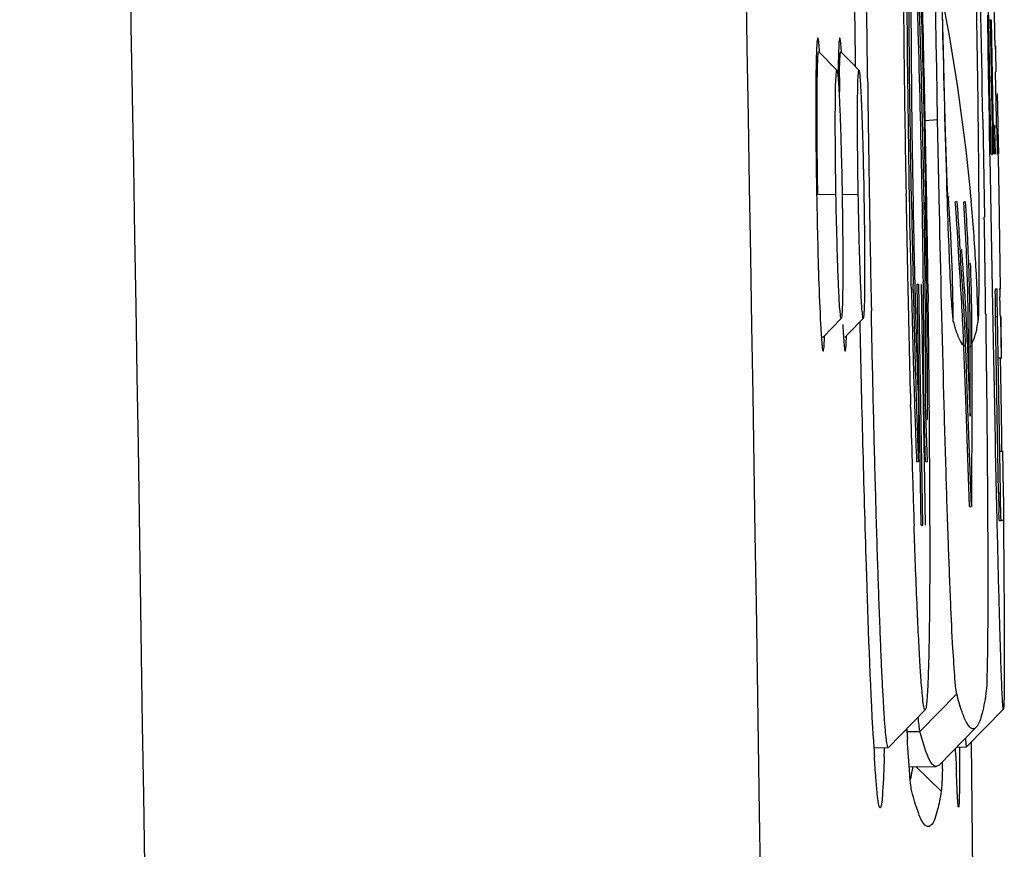
# Model space of a CAD drawing. Units: millimetres. Extents: x 50 to 745, y 81 to 553.
# Drawn here: x 99 to 104, y 319 to 324 of the extents above; entities that cross this region are included whole.
import ezdxf

# ---------------------------------------------------------------- set-up
doc = ezdxf.new("R2010")
doc.units = ezdxf.units.MM
doc.header["$LTSCALE"] = 46.255
doc.layers.get('0').update_dxf_attribs({"linetype": 'CONTINUOUS'})

msp = doc.modelspace()

# ---------------------------------------------------------------- linework, layer by layer
at = {"color": 7, "linetype": 'CONTINUOUS'}
for p, q in [((103.8114, 323.741), (103.8095, 323.858)), ((103.5674, 323.5728), (103.5613, 323.8367)), ((103.8069, 323.7407), (103.8066, 323.7666)), ((103.8091, 323.6004), (103.8069, 323.7407)), ((103.8114, 323.741), (103.8214, 323.7412)), ((103.8201, 323.2573), (103.8114, 323.741)), ((103.8301, 323.2575), (103.8214, 323.7412)), ((103.838, 323.1366), (103.8272, 323.7412)), ((103.8453, 323.6631), (103.8431, 323.788)), ((103.8465, 323.6007), (103.8453, 323.6631)), ((103.8094, 323.5781), (103.8091, 323.6004)), ((103.8475, 323.6008), (103.8481, 323.5656)), ((103.8495, 323.5656), (103.8488, 323.6008)), ((102.8949, 323.5673), (102.8953, 323.5671)), ((102.9935, 323.4689), (102.8953, 323.5671)), ((103.0135, 323.5673), (103.0138, 323.5671)), ((103.0679, 323.5131), (103.0138, 323.5671)), ((103.5735, 323.3366), (103.5674, 323.5728)), ((103.8112, 323.4601), (103.8094, 323.5781)), ((103.8481, 323.5656), (103.85, 323.4604)), ((103.8514, 323.4604), (103.8495, 323.5656)), ((103.1121, 323.4689), (103.0679, 323.5131)), ((103.1585, 323.4253), (103.158, 323.4697)), ((103.8154, 323.2045), (103.8112, 323.4601)), ((103.8535, 323.2068), (103.849, 323.4603)), ((103.5793, 323.1356), (103.5735, 323.3366)), ((103.8624, 323.1795), (103.8591, 323.3433)), ((103.8222, 323.1364), (103.8201, 323.2573)), ((103.8322, 323.1366), (103.8301, 323.2575)), ((103.4691, 323.1979), (103.5363, 323.2037)), ((103.5446, 322.7845), (103.5363, 323.2037)), ((103.7796, 323.2038), (103.7865, 322.7761)), ((103.8156, 323.1921), (103.8154, 323.2045)), ((103.8162, 323.1556), (103.8156, 323.1921)), ((103.8185, 323.015), (103.8162, 323.1556)), ((103.8454, 323.156), (103.845, 323.1717)), ((103.8485, 323.0157), (103.8454, 323.156)), ((103.8544, 323.156), (103.8535, 323.2068)), ((103.8554, 323.1562), (103.8579, 323.0157)), ((103.8592, 323.0157), (103.8568, 323.1562)), ((103.8628, 323.1563), (103.8624, 323.1795)), ((103.8657, 323.0157), (103.8628, 323.1563)), ((103.5844, 322.9758), (103.5793, 323.1356)), ((103.8243, 323.0155), (103.8222, 323.1364)), ((103.8343, 323.0157), (103.8322, 323.1366)), ((103.8402, 323.0157), (103.838, 323.1366)), ((103.8188, 322.9974), (103.8185, 323.015)), ((103.8222, 322.8017), (103.8188, 322.9974)), ((103.8243, 323.0155), (103.8343, 323.0157)), ((103.8615, 323.0156), (103.8619, 322.9975)), ((103.8619, 322.9975), (103.8653, 322.8017)), ((103.5885, 322.8619), (103.5844, 322.9758)), ((103.4017, 322.8605), (103.4041, 322.7249)), ((103.4538, 322.7258), (103.4515, 322.8613)), ((103.4638, 322.726), (103.4615, 322.8614)), ((103.5913, 322.7937), (103.5885, 322.8619)), ((102.8902, 322.7982), (102.9884, 322.7999)), ((103.0214, 322.7984), (103.1083, 322.7999)), ((103.3952, 322.7595), (103.3945, 322.8003)), ((103.4702, 322.8016), (103.471, 322.7574)), ((103.5448, 322.7758), (103.5446, 322.7845)), ((103.5925, 322.7677), (103.5913, 322.7937)), ((103.5942, 322.7901), (103.5945, 322.7857)), ((103.8314, 322.2898), (103.8222, 322.8017)), ((103.8653, 322.8017), (103.8738, 322.2906)), ((103.6314, 322.7593), (103.6414, 322.7602)), ((103.6768, 322.7593), (103.6868, 322.7602)), ((103.7171, 322.7676), (103.7175, 322.7632)), ((103.7865, 322.7761), (103.788, 322.6762)), ((103.6521, 322.4261), (103.6621, 322.4267)), ((103.3949, 322.2866), (103.3943, 322.3144)), ((103.4049, 322.2867), (103.4043, 322.3146)), ((103.4126, 322.3271), (103.4129, 322.3149)), ((103.4255, 322.3154), (103.4354, 322.3156)), ((103.4364, 321.6654), (103.4255, 322.3154)), ((103.4464, 321.6656), (103.4354, 322.3156)), ((103.4454, 322.3156), (103.4474, 322.3156)), ((103.4474, 322.3156), (103.4583, 321.666)), ((103.4592, 322.3155), (103.4591, 322.3285)), ((103.4692, 322.3156), (103.4691, 322.3287)), ((103.4773, 322.3157), (103.4777, 322.2856)), ((103.4842, 322.316), (103.4855, 322.2166)), ((103.8386, 321.9144), (103.8314, 322.2898)), ((103.8475, 322.2905), (103.8575, 322.2906)), ((103.8685, 322.2906), (103.8707, 322.2906)), ((103.1797, 322.1316), (103.1789, 322.171)), ((103.7952, 322.1531), (103.7957, 322.114)), ((102.9185, 322.0293), (103.0168, 322.131)), ((103.056, 322.0488), (103.1354, 322.1309)), ((103.8488, 322.1403), (103.8588, 322.1405)), ((103.8645, 321.1904), (103.8488, 322.1403)), ((103.8745, 321.1906), (103.8588, 322.1405)), ((103.8743, 322.1406), (103.8781, 321.9157)), ((103.8761, 322.1402), (103.8795, 321.9151)), ((103.0371, 322.0292), (103.056, 322.0488)), ((102.9096, 322.0289), (102.9182, 322.0291)), ((102.9186, 322.0293), (102.9182, 322.0291)), ((103.0371, 322.0292), (103.0368, 322.0291)), ((103.6967, 321.9942), (103.6973, 321.9782)), ((103.702, 321.9826), (103.702, 321.9942)), ((103.712, 321.9826), (103.712, 321.9942)), ((103.7214, 321.9942), (103.7214, 321.9827)), ((103.6772, 321.9822), (103.6872, 321.9823)), ((103.6775, 321.9742), (103.6772, 321.9822)), ((103.6879, 321.6938), (103.6775, 321.9742)), ((103.6875, 321.9746), (103.6872, 321.9823)), ((103.6979, 321.694), (103.6875, 321.9746)), ((103.6973, 321.9782), (103.6974, 321.975)), ((103.702, 321.975), (103.6974, 321.9735)), ((103.6974, 321.975), (103.6997, 321.9132)), ((103.7018, 321.9132), (103.702, 321.975)), ((103.702, 321.975), (103.702, 321.9826)), ((103.7118, 321.9134), (103.712, 321.9751)), ((103.712, 321.9751), (103.712, 321.9826)), ((103.7213, 321.9749), (103.7207, 321.6942)), ((103.7214, 321.9827), (103.7213, 321.9749)), ((103.6997, 321.9132), (103.7087, 321.6659)), ((103.7017, 321.8579), (103.7018, 321.9132)), ((103.711, 321.6039), (103.7118, 321.9134)), ((103.8401, 321.8368), (103.8386, 321.9144)), ((103.8747, 321.9156), (103.8662, 321.9156)), ((103.8761, 321.8323), (103.8747, 321.9156)), ((103.8476, 321.4749), (103.8401, 321.8368)), ((103.8817, 321.499), (103.8761, 321.8323)), ((103.7089, 321.1171), (103.6879, 321.6938)), ((103.7189, 321.1172), (103.6979, 321.694)), ((103.7207, 321.6942), (103.7189, 321.1172)), ((103.3905, 321.6515), (103.3901, 321.6643)), ((103.433, 321.6656), (103.4329, 321.4101)), ((103.44, 321.4488), (103.4364, 321.6654)), ((103.45, 321.4489), (103.4464, 321.6656)), ((103.4583, 321.666), (103.4619, 321.4489)), ((103.4614, 321.6654), (103.4714, 321.6656)), ((103.4631, 321.6143), (103.4614, 321.6654)), ((103.4731, 321.6145), (103.4714, 321.6656)), ((103.4913, 321.6655), (103.4914, 321.6518)), ((103.7087, 321.6659), (103.711, 321.6039)), ((103.4698, 321.4099), (103.4631, 321.6143)), ((103.4798, 321.4101), (103.4731, 321.6145)), ((103.8489, 321.4143), (103.8476, 321.4749)), ((103.883, 321.4157), (103.8817, 321.499)), ((103.4414, 321.3591), (103.44, 321.4488)), ((103.4514, 321.3593), (103.45, 321.4489)), ((103.4619, 321.4489), (103.4634, 321.3595)), ((103.4714, 321.3588), (103.4698, 321.4099)), ((103.4814, 321.359), (103.4798, 321.4101)), ((103.8572, 321.0388), (103.8489, 321.4143)), ((103.8745, 321.4157), (103.883, 321.4157)), ((103.8864, 321.4159), (103.8901, 321.1906)), ((103.4228, 321.3588), (103.4328, 321.359)), ((103.447, 321.0154), (103.4414, 321.3591)), ((103.457, 321.0156), (103.4514, 321.3593)), ((103.4634, 321.3595), (103.469, 321.0156)), ((103.4714, 321.3588), (103.4814, 321.359)), ((103.8645, 321.1904), (103.8745, 321.1906)), ((103.7089, 321.1171), (103.7189, 321.1172)), ((103.8682, 321.0405), (103.8782, 321.0406)), ((103.8914, 321.0407), (103.8782, 321.0406)), ((103.4103, 320.9828), (103.4093, 321.0129)), ((103.447, 321.0154), (103.457, 321.0156)), ((103.4942, 321.0149), (103.4942, 320.9833)), ((103.4411, 319.9032), (103.6396, 320.1058)), ((103.6927, 319.8202), (103.891, 320.0233)), ((103.2711, 319.817), (103.4694, 320.0201)), ((103.5444, 319.7224), (103.743, 319.9254)), ((103.3709, 319.9027), (103.441, 319.9032)), ((103.1927, 319.8158), (103.2701, 319.8164)), ((103.2711, 319.817), (103.2701, 319.8164)), ((103.6342, 319.7699), (103.6329, 319.811)), ((103.6396, 319.8197), (103.6926, 319.8201)), ((103.6548, 319.8181), (103.6547, 319.7697)), ((103.6927, 319.8202), (103.6926, 319.8201)), ((103.8384, 309.5009), (103.7182, 319.8463)), ((103.3824, 319.7136), (103.5279, 319.7146)), ((103.5554, 319.5809), (103.4192, 319.7138)), ((103.5444, 319.7224), (103.529, 319.7146))]:
    msp.add_line(p, q, dxfattribs=at)
msp.add_lwpolyline([(103.5915, 322.7855), (103.5924, 322.77), (103.5925, 322.7677)], dxfattribs=at)
for centre, radius, start, end in [((-1318.4858, 298.8438), 1417.8932, 358.0515663, 1.9484337), ((-1314.8672, 298.8438), 1417.5932, 358.0600238, 1.9399762), ((-2095.2856, 281.6688), 2199.2141, 1.0821658, 1.3114136), ((-1020.7385, 304.1139), 1124.6801, 0.9725676, 1.1021927), ((234.148, 325.0974), 130.8024, 180.348541, 181.00566), ((-7.5265, 320.9463), 111.0186, 0.957617, 1.732188), ((-33.9863, 321.5748), 137.7513, 0.660073, 1.026324), ((93.2404, 321.8297), 10.5186, 5.11566, 11.0468), ((107.5633, 323.4086), 4.6833, 178.3822, 178.9089), ((105.8487, 323.4569), 2.9679, 177.8507, 178.3806), ((108.0793, 323.4161), 5.0795, 178.5905, 179.0762), ((106.2217, 323.4617), 3.2213, 178.105, 178.5887), ((111.0611, 323.367), 8.0617, 179.06897, 179.58575), ((115.4786, 323.2756), 12.4726, 179.29292, 179.80203), ((267.1503, 325.4646), 164.0044, 180.712458, 180.931575), ((26.6009, 322.2473), 77.1604, 0.318449, 0.679041), ((267.1975, 325.4579), 164.0516, 180.928941, 181.148029), ((247.1142, 325.3014), 143.7703, 180.996265, 181.190623), ((-27.7825, 320.5161), 131.2791, 0.785554, 0.997567), ((93.3611, 322.0549), 10.2595, 0.3302, 4.08494), ((196.6768, 324.4283), 93.2965, 181.0249, 181.298166), ((13.702, 321.2475), 89.7816, 0.681724, 0.963654), ((92.8575, 321.9233), 10.8063, 4.14159, 4.4372), ((92.8903, 321.9256), 10.7834, 2.66321, 4.43868), ((91.9974, 321.9873), 11.7049, 2.484, 3.78169), ((92.0281, 321.9893), 11.6841, 1.83755, 3.78305), ((93.4195, 321.8477), 10.3386, 3.23171, 5.07986), ((176.1748, 324.0738), 72.7832, 181.061928, 181.37516), ((35.3826, 321.6154), 68.0803, 0.60013, 0.934528), ((35.3919, 321.6156), 68.081, 0.600132, 0.934529), ((92.8972, 321.926), 10.7666, 2.66237, 4.1423), ((61.6926, 322.442), 42.0681, 0.06911, 0.31896), ((-126.4315, 319.2462), 230.245, 0.723394, 0.853565), ((92.0903, 321.5395), 11.6154, 4.11789, 4.75151), ((92.1779, 321.9955), 11.5242, 1.82952, 2.48227), ((80.9658, 322.4559), 22.7949, 359.71407, 0.09257), ((92.0356, 321.5464), 11.6498, 2.50401, 4.33107), ((92.0356, 321.5464), 11.6597, 2.50298, 4.33007), ((92.0789, 322.0059), 11.6425, 0.24814, 2.08394), ((93.5305, 321.854), 10.2275, 1.4568, 3.23173), ((92.2887, 321.5534), 11.4165, 2.84392, 4.11972), ((92.4047, 322.002), 11.2973, 359.96059, 1.83349), ((92.4047, 322.002), 11.3073, 359.9608, 1.83451), ((227.2342, 324.8715), 123.8856, 181.182886, 181.483473), ((62.2432, 321.8461), 41.2187, 359.87725, 0.65248), ((170.3894, 323.7945), 67.0115, 181.289465, 181.779758), ((170.4001, 323.7947), 67.0122, 181.289463, 181.779756), ((33.8802, 321.4781), 69.6021, 0.193122, 0.664702), ((-13.2096, 320.7048), 116.7049, 0.471657, 0.742237), ((89.7307, 321.9108), 14.1454, 0.93077, 1.35971), ((108.0857, 322.3562), 5.0674, 182.9217, 183.4078), ((104.6846, 322.4196), 1.1071, 196.0208, 197.8002), ((92.4827, 321.5634), 11.2222, 2.19984, 2.84204), ((102.741, 322.3035), 1.0312, 347.5577, 349.4124), ((106.2449, 322.2467), 3.2234, 183.4102, 183.8866), ((92.2413, 321.5558), 11.4438, 2.13498, 2.50159), ((92.2414, 321.5558), 11.4538, 2.13394, 2.50056), ((92.2847, 322.0077), 11.4367, 359.93261, 0.24354), ((103.67, 324.1897), 2.215, 270.8284, 271.0871), ((126.4166, 322.6026), 23.0026, 182.10556, 182.33444), ((80.4474, 321.8188), 23.0145, 359.61817, 359.84831), ((150.9194, 323.1963), 47.5323, 181.78788, 181.94101), ((139.2452, 322.8048), 35.8416, 181.74474, 182.31183), ((57.5327, 321.5805), 45.9495, 0.00666, 0.16481), ((201.4657, 324.2021), 98.1084, 181.489727, 181.661664), ((8.479, 320.8921), 95.0155, 0.28099, 0.458114), ((135.6817, 322.6667), 32.2854, 181.91764, 182.32174), ((177.9462, 323.5082), 74.5787, 181.652785, 181.917402), ((28.5188, 320.9918), 74.9755, 0.017587, 0.2799), ((116.9071, 321.3926), 13.0441, 180.88783, 181.35239), ((115.9874, 320.561), 12.8165, 183.11879, 183.55446), ((118.6008, 320.7079), 15.2513, 182.97475, 183.17326), ((91.4528, 320.1127), 11.8005, 358.31921, 358.55199), ((123.9102, 320.4599), 20.2877, 181.94898, 182.1835), ((96.7783, 319.8859), 6.7862, 358.45418, 358.76148)]:
    msp.add_arc(centre, radius, start, end, dxfattribs=at)
for points, knots in [([(103.094, 323.4871), (103.0916, 323.6641), (103.0876, 324.0067), (103.0836, 324.4989), (103.0819, 324.9434), (103.0825, 325.3278), (103.085, 325.6054), (103.0886, 325.7895), (103.0915, 325.8968), (103.0954, 325.9817), (103.0983, 326.0457), (103.1042, 326.0843), (103.1057, 326.1057), (103.1099, 326.11)], [0, 0, 0, 0, 0.202348, 0.391684, 0.562676, 0.710525, 0.831086, 0.880045, 0.920983, 0.953616, 0.97773, 0.993181, 1, 1, 1, 1]), ([(103.158, 323.4697), (103.1561, 323.6282), (103.1528, 323.9349), (103.1497, 324.3748), (103.1485, 324.7706), (103.1491, 325.0673), (103.1509, 325.2742), (103.1526, 325.404), (103.1548, 325.5154), (103.1574, 325.6074), (103.1605, 325.6802), (103.1637, 325.7315), (103.1673, 325.7635), (103.17, 325.7762), (103.1721, 325.7808), (103.1733, 325.7808)], [0, 0, 0, 0, 0.205633, 0.397884, 0.570576, 0.718966, 0.782759, 0.83899, 0.887265, 0.927239, 0.958641, 0.981259, 0.994967, 0.998499, 1, 1, 1, 1]), ([(103.3943, 322.3144), (103.386, 322.6773), (103.3751, 323.3394), (103.3702, 324.0015), (103.3723, 324.3006)], [0, 0, 0, 0, 0.548251, 1, 1, 1, 1]), ([(103.3945, 322.8003), (103.392, 322.9424), (103.3845, 323.4425), (103.3797, 323.9428), (103.3823, 324.3008)], [0, 0, 0, 0, 0.284143, 1, 1, 1, 1]), ([(103.4615, 322.8614), (103.4597, 322.9565), (103.456, 323.142), (103.4496, 323.4104), (103.4426, 323.6579), (103.4351, 323.8761), (103.4285, 324.036), (103.4231, 324.1416), (103.4196, 324.2022), (103.4158, 324.2484), (103.4134, 324.285), (103.4092, 324.3014), (103.4084, 324.3157), (103.4059, 324.3156)], [0, 0, 0, 0, 0.195789, 0.382265, 0.553184, 0.705947, 0.832248, 0.882672, 0.924085, 0.956618, 0.980226, 0.994731, 1, 1, 1, 1]), ([(103.4296, 324.2982), (103.4339, 324.1973), (103.4521, 323.6986), (103.4633, 323.1996), (103.4702, 322.8016)], [0, 0, 0, 0, 0.202361, 1, 1, 1, 1]), ([(103.397, 324.2179), (103.3908, 324.0388), (103.3928, 323.5861), (103.3971, 323.1337), (103.4017, 322.8605)], [0, 0, 0, 0, 0.39605, 1, 1, 1, 1]), ([(103.4515, 322.8613), (103.4465, 323.1344), (103.4349, 323.5869), (103.4209, 324.0396), (103.4082, 324.2186)], [0, 0, 0, 0, 0.603533, 1, 1, 1, 1]), ([(103.5553, 324.0427), (103.5574, 323.9335), (103.5657, 323.5302), (103.5757, 323.127), (103.5849, 322.8332)], [0, 0, 0, 0, 0.271005, 1, 1, 1, 1]), ([(102.89, 323.6424), (102.8883, 323.6424), (102.8877, 323.6327), (102.8853, 323.6215), (102.8842, 323.5967), (102.8832, 323.5788), (102.8828, 323.5682)], [0, 0, 0, 0, 0.070226, 0.262277, 0.573806, 1, 1, 1, 1]), ([(102.8921, 323.6383), (102.8918, 323.6393), (102.8914, 323.6406), (102.8905, 323.6423), (102.89, 323.6424)], [0, 0, 0, 0, 0.68909, 1, 1, 1, 1]), ([(102.8967, 323.6057), (102.8963, 323.6094), (102.8951, 323.6203), (102.8939, 323.6313), (102.8921, 323.6383)], [0, 0, 0, 0, 0.339111, 1, 1, 1, 1]), ([(103.0086, 323.6424), (103.0069, 323.6424), (103.0066, 323.6326), (103.0042, 323.6215), (103.0034, 323.5967), (103.0025, 323.5788), (103.0021, 323.5682)], [0, 0, 0, 0, 0.06945, 0.261488, 0.573303, 1, 1, 1, 1]), ([(103.0105, 323.6383), (103.0103, 323.6393), (103.0099, 323.6406), (103.0091, 323.6423), (103.0086, 323.6424)], [0, 0, 0, 0, 0.695853, 1, 1, 1, 1]), ([(103.0148, 323.6057), (103.0144, 323.6094), (103.0133, 323.6203), (103.0123, 323.6313), (103.0105, 323.6383)], [0, 0, 0, 0, 0.339262, 1, 1, 1, 1]), ([(102.9002, 323.5631), (102.8999, 323.5671), (102.8988, 323.5813), (102.8977, 323.5955), (102.8967, 323.6057)], [0, 0, 0, 0, 0.283423, 1, 1, 1, 1]), ([(103.018, 323.5638), (103.0178, 323.5678), (103.0168, 323.5817), (103.0157, 323.5957), (103.0148, 323.6057)], [0, 0, 0, 0, 0.283122, 1, 1, 1, 1]), ([(102.8901, 322.7982), (102.8895, 322.8481), (102.8883, 322.9462), (102.8866, 323.0886), (102.8861, 323.22), (102.8864, 323.335), (102.8873, 323.4187), (102.8884, 323.4742), (102.8893, 323.5066), (102.8905, 323.5314), (102.8913, 323.551), (102.8932, 323.5598), (102.8936, 323.5673), (102.8949, 323.5673)], [0, 0, 0, 0, 0.194564, 0.382357, 0.55518, 0.706595, 0.830872, 0.88137, 0.923368, 0.956401, 0.980253, 0.994772, 1, 1, 1, 1]), ([(103.0069, 323.4295), (103.0072, 323.4493), (103.0078, 323.4834), (103.0089, 323.523), (103.0103, 323.5457), (103.011, 323.5575), (103.0121, 323.5629), (103.0127, 323.5673), (103.0135, 323.5673)], [0, 0, 0, 0, 0.42891, 0.742185, 0.853231, 0.933281, 0.982015, 1, 1, 1, 1]), ([(102.8809, 323.4977), (102.88, 323.4529), (102.878, 323.2197), (102.8807, 322.9865), (102.884, 322.7982)], [0, 0, 0, 0, 0.192251, 1, 1, 1, 1]), ([(102.9883, 322.7999), (102.9868, 322.8828), (102.9852, 323.0045), (102.9845, 323.16), (102.9846, 323.2636), (102.9857, 323.3447), (102.9868, 323.4174), (102.9897, 323.4392), (102.9909, 323.4715), (102.9935, 323.4689)], [0, 0, 0, 0, 0.371238, 0.544405, 0.699473, 0.829044, 0.925617, 0.983221, 1, 1, 1, 1]), ([(102.9935, 323.4689), (102.9948, 323.4676), (102.9955, 323.4614), (102.9976, 323.4503), (102.9992, 323.432), (103.0022, 323.3958), (103.0054, 323.3365), (103.0093, 323.2514), (103.0129, 323.1507), (103.0174, 322.9985), (103.02, 322.8803), (103.0214, 322.7999)], [0, 0, 0, 0, 0.007931, 0.025481, 0.05261, 0.089149, 0.188734, 0.318222, 0.470807, 0.639766, 1, 1, 1, 1]), ([(103.1082, 322.7999), (103.1068, 322.8827), (103.1051, 323.0039), (103.1043, 323.1601), (103.1041, 323.2618), (103.1054, 323.348), (103.1053, 323.4086), (103.1096, 323.451), (103.109, 323.4631), (103.1115, 323.4695), (103.1121, 323.4689)], [0, 0, 0, 0, 0.370705, 0.543663, 0.698596, 0.828135, 0.924802, 0.982617, 0.996267, 1, 1, 1, 1]), ([(103.1121, 323.4689), (103.1133, 323.4677), (103.1139, 323.4615), (103.1159, 323.4505), (103.1173, 323.4323), (103.1201, 323.3962), (103.1232, 323.3369), (103.1269, 323.2518), (103.1304, 323.1511), (103.1347, 322.9987), (103.1373, 322.8804), (103.1387, 322.7999)], [0, 0, 0, 0, 0.007693, 0.025062, 0.052047, 0.088477, 0.187948, 0.317451, 0.470151, 0.639294, 1, 1, 1, 1]), ([(102.884, 322.7982), (102.8851, 322.73), (102.8901, 322.4965), (102.8963, 322.263), (102.9053, 322.0978)], [0, 0, 0, 0, 0.29196, 1, 1, 1, 1]), ([(103.0168, 322.131), (103.0142, 322.1283), (103.012, 322.1606), (103.0082, 322.1824), (103.0047, 322.2551), (103.0007, 322.3362), (102.997, 322.4398), (102.9924, 322.5953), (102.9897, 322.717), (102.9883, 322.7999)], [0, 0, 0, 0, 0.016933, 0.074662, 0.171312, 0.300875, 0.455892, 0.628981, 1, 1, 1, 1]), ([(103.0214, 322.7999), (103.0228, 322.7195), (103.0243, 322.6014), (103.0251, 322.4492), (103.025, 322.3485), (103.0241, 322.2634), (103.0229, 322.2041), (103.0212, 322.1679), (103.0203, 322.1496), (103.0185, 322.1384), (103.018, 322.1322), (103.0168, 322.131)], [0, 0, 0, 0, 0.360455, 0.529484, 0.682113, 0.811605, 0.911119, 0.947598, 0.974662, 0.992144, 1, 1, 1, 1]), ([(103.1354, 322.1309), (103.1348, 322.1303), (103.1322, 322.1367), (103.1321, 322.1488), (103.1266, 322.1912), (103.1245, 322.2518), (103.1202, 322.338), (103.1168, 322.4397), (103.1122, 322.5958), (103.1097, 322.7171), (103.1082, 322.7999)], [0, 0, 0, 0, 0.003795, 0.017514, 0.075445, 0.172187, 0.301719, 0.456605, 0.629493, 1, 1, 1, 1]), ([(103.1387, 322.7999), (103.1401, 322.7194), (103.1416, 322.6011), (103.1426, 322.4488), (103.1426, 322.348), (103.1419, 322.2629), (103.1409, 322.2036), (103.1393, 322.1675), (103.1386, 322.1493), (103.1369, 322.1383), (103.1365, 322.1322), (103.1354, 322.1309)], [0, 0, 0, 0, 0.360912, 0.530123, 0.682863, 0.812371, 0.911775, 0.948146, 0.975071, 0.992376, 1, 1, 1, 1]), ([(103.5849, 322.8332), (103.5879, 322.7377), (103.5935, 322.5685), (103.6028, 322.3507), (103.6095, 322.2138), (103.6161, 322.1434), (103.6183, 322.1213), (103.6204, 322.114)], [0, 0, 0, 0, 0.397977, 0.704988, 0.908214, 0.968352, 1, 1, 1, 1]), ([(103.6396, 320.1058), (103.6329, 320.1316), (103.6282, 320.2141), (103.6158, 320.3781), (103.6055, 320.6246), (103.5929, 320.9455), (103.5805, 321.333), (103.5631, 321.9504), (103.5519, 322.4377), (103.5448, 322.7758)], [0, 0, 0, 0, 0.029913, 0.092099, 0.185184, 0.306506, 0.452822, 0.620364, 1, 1, 1, 1]), ([(103.4129, 322.3149), (103.4141, 322.2638), (103.4189, 322.078), (103.4245, 321.8922), (103.4294, 321.7574)], [0, 0, 0, 0, 0.274717, 1, 1, 1, 1]), ([(103.4714, 321.6656), (103.4717, 321.7116), (103.4724, 321.9283), (103.471, 322.145), (103.4692, 322.3156)], [0, 0, 0, 0, 0.212667, 1, 1, 1, 1]), ([(103.7546, 322.114), (103.7589, 322.1371), (103.7576, 322.2138), (103.7602, 322.2895), (103.7605, 322.3421)], [0, 0, 0, 0, 0.308682, 1, 1, 1, 1]), ([(103.8488, 322.1403), (103.8485, 322.1592), (103.848, 322.1869), (103.8476, 322.2223), (103.8472, 322.2455), (103.8475, 322.2637), (103.8465, 322.2785), (103.8484, 322.2846), (103.8465, 322.2905), (103.8475, 322.2905)], [0, 0, 0, 0, 0.376112, 0.553547, 0.710032, 0.835818, 0.926632, 0.981497, 1, 1, 1, 1]), ([(103.8588, 322.1405), (103.8585, 322.1593), (103.858, 322.1871), (103.8576, 322.2225), (103.8572, 322.2457), (103.8575, 322.2639), (103.8565, 322.2786), (103.8584, 322.2847), (103.8565, 322.2906), (103.8575, 322.2906)], [0, 0, 0, 0, 0.376112, 0.553547, 0.710032, 0.835818, 0.926632, 0.981497, 1, 1, 1, 1]), ([(103.8707, 322.2907), (103.8716, 322.2907), (103.8699, 322.2847), (103.8721, 322.2785), (103.8714, 322.2634), (103.872, 322.2528), (103.8722, 322.2465)], [0, 0, 0, 0, 0.064036, 0.254529, 0.568972, 1, 1, 1, 1]), ([(102.9053, 322.0978), (102.9057, 322.0914), (102.907, 322.0681), (102.9084, 322.0449), (102.9096, 322.0282)], [0, 0, 0, 0, 0.27842, 1, 1, 1, 1]), ([(103.1899, 319.8637), (103.1729, 320.1743), (103.1467, 320.924), (103.1274, 321.6738), (103.118, 322.1128)], [0, 0, 0, 0, 0.414677, 1, 1, 1, 1]), ([(103.2701, 319.8164), (103.2689, 319.8164), (103.2668, 319.821), (103.2635, 319.8338), (103.259, 319.8658), (103.2541, 319.9172), (103.2486, 319.9901), (103.243, 320.0824), (103.2371, 320.194), (103.2312, 320.324), (103.2228, 320.5313), (103.2124, 320.8286), (103.2008, 321.225), (103.1896, 321.6656), (103.1829, 321.9728), (103.1797, 322.1316)], [0, 0, 0, 0, 0.001523, 0.005083, 0.018845, 0.041511, 0.072954, 0.112965, 0.161272, 0.217529, 0.28134, 0.429743, 0.602398, 0.794544, 1, 1, 1, 1]), ([(103.7957, 322.114), (103.7989, 321.8536), (103.8029, 321.4816), (103.8059, 321.0133), (103.8068, 320.7263), (103.8062, 320.4903), (103.8051, 320.3097), (103.8015, 320.1882), (103.8, 320.127), (103.7968, 320.1069)], [0, 0, 0, 0, 0.389301, 0.555987, 0.699844, 0.818214, 0.908738, 0.969604, 1, 1, 1, 1]), ([(103.6772, 321.9822), (103.6672, 321.9922), (103.6497, 322.0254), (103.6373, 322.0597), (103.6304, 322.0811)], [0, 0, 0, 0, 0.385558, 1, 1, 1, 1]), ([(103.748, 322.0813), (103.746, 322.0724), (103.7391, 322.044), (103.7307, 322.0156), (103.7214, 321.9977)], [0, 0, 0, 0, 0.309836, 1, 1, 1, 1]), ([(102.9096, 322.0282), (102.9099, 322.0246), (102.9108, 322.0121), (102.9119, 321.9996), (102.9128, 321.9906)], [0, 0, 0, 0, 0.280857, 1, 1, 1, 1]), ([(102.9128, 321.9906), (102.9131, 321.9869), (102.9144, 321.976), (102.9155, 321.9651), (102.9174, 321.9581)], [0, 0, 0, 0, 0.339473, 1, 1, 1, 1]), ([(102.9194, 321.9541), (102.9214, 321.9541), (102.9217, 321.9649), (102.9245, 321.9776), (102.9255, 322.0052), (102.9265, 322.0251), (102.9269, 322.037)], [0, 0, 0, 0, 0.070516, 0.263059, 0.5746, 1, 1, 1, 1]), ([(103.0289, 322.0282), (103.0292, 322.0247), (103.0301, 322.0121), (103.031, 321.9996), (103.0319, 321.9906)], [0, 0, 0, 0, 0.280869, 1, 1, 1, 1]), ([(103.0319, 321.9906), (103.0322, 321.9869), (103.0333, 321.976), (103.0344, 321.9651), (103.0361, 321.9581)], [0, 0, 0, 0, 0.339663, 1, 1, 1, 1]), ([(103.038, 321.9541), (103.0399, 321.9541), (103.04, 321.9649), (103.0427, 321.9773), (103.0435, 322.0048), (103.0444, 322.0245), (103.0448, 322.0362)], [0, 0, 0, 0, 0.069796, 0.262296, 0.574094, 1, 1, 1, 1]), ([(102.9174, 321.9581), (102.9176, 321.9571), (102.918, 321.9558), (102.9189, 321.9541), (102.9194, 321.9541)], [0, 0, 0, 0, 0.690641, 1, 1, 1, 1]), ([(103.0361, 321.9581), (103.0364, 321.9571), (103.0367, 321.9558), (103.0376, 321.9541), (103.038, 321.9541)], [0, 0, 0, 0, 0.697439, 1, 1, 1, 1]), ([(103.8782, 321.0407), (103.8772, 321.0407), (103.8789, 321.0467), (103.8768, 321.0529), (103.8774, 321.068), (103.8764, 321.0863), (103.8761, 321.1096), (103.8753, 321.1447), (103.8748, 321.172), (103.8745, 321.1906)], [0, 0, 0, 0, 0.018969, 0.075378, 0.168464, 0.295981, 0.453028, 0.628818, 1, 1, 1, 1]), ([(103.8901, 321.1906), (103.8904, 321.1718), (103.8908, 321.1441), (103.8912, 321.1087), (103.8916, 321.0855), (103.8913, 321.0674), (103.8923, 321.0526), (103.8904, 321.0465), (103.8923, 321.0407), (103.8914, 321.0407)], [0, 0, 0, 0, 0.376345, 0.553842, 0.710321, 0.836032, 0.926747, 0.981533, 1, 1, 1, 1]), ([(103.8682, 321.0405), (103.8672, 321.0405), (103.8689, 321.0465), (103.8668, 321.0527), (103.8674, 321.0678), (103.8668, 321.0783), (103.8666, 321.0847)], [0, 0, 0, 0, 0.064086, 0.254649, 0.569136, 1, 1, 1, 1]), ([(103.891, 320.0233), (103.8902, 320.0225), (103.8891, 320.032), (103.8881, 320.039), (103.8865, 320.0621), (103.8842, 320.1043), (103.8809, 320.1812), (103.8769, 320.2955), (103.8724, 320.4417), (103.8676, 320.6169), (103.8624, 320.8192), (103.859, 320.9629), (103.8572, 321.0388)], [0, 0, 0, 0, 0.003293, 0.014895, 0.034906, 0.063285, 0.144766, 0.258354, 0.402654, 0.575863, 0.775796, 1, 1, 1, 1]), ([(103.8906, 321.0396), (103.8914, 320.9649), (103.8927, 320.8234), (103.8943, 320.6237), (103.8953, 320.4502), (103.8957, 320.3048), (103.8956, 320.2021), (103.8951, 320.1353), (103.8947, 320.097), (103.8938, 320.0671), (103.8936, 320.0447), (103.8917, 320.0319), (103.8923, 320.0246), (103.891, 320.0233)], [0, 0, 0, 0, 0.220548, 0.417698, 0.589118, 0.732719, 0.846765, 0.892269, 0.929901, 0.959559, 0.981151, 0.994623, 1, 1, 1, 1]), ([(103.4694, 320.0201), (103.4665, 320.0171), (103.4579, 320.0508), (103.4566, 320.0789), (103.4472, 320.1652), (103.4412, 320.2692), (103.4332, 320.4097), (103.4223, 320.6497), (103.415, 320.8445), (103.4103, 320.9828)], [0, 0, 0, 0, 0.01277, 0.058836, 0.138697, 0.251516, 0.395979, 0.570348, 1, 1, 1, 1]), ([(103.4942, 320.9833), (103.4942, 320.8505), (103.4935, 320.6632), (103.4907, 320.43), (103.488, 320.2929), (103.4846, 320.1833), (103.4812, 320.1097), (103.4777, 320.0656), (103.4755, 320.0435), (103.4728, 320.0294), (103.4711, 320.0218), (103.4694, 320.0201)], [0, 0, 0, 0, 0.412929, 0.582704, 0.725422, 0.839509, 0.923746, 0.954392, 0.977291, 0.992432, 1, 1, 1, 1]), ([(103.743, 319.9254), (103.7399, 319.9222), (103.7325, 319.9166), (103.7178, 319.9187), (103.7053, 319.9305), (103.686, 319.96), (103.6633, 320.0198), (103.6479, 320.0735), (103.6396, 320.1058)], [0, 0, 0, 0, 0.05859, 0.110221, 0.178134, 0.274424, 0.566648, 1, 1, 1, 1]), ([(103.7968, 320.1069), (103.7904, 320.0663), (103.7781, 320.0055), (103.7586, 319.9414), (103.743, 319.9254)], [0, 0, 0, 0, 0.648293, 1, 1, 1, 1]), ([(103.4372, 319.9256), (103.4368, 319.9293), (103.4346, 319.9473), (103.433, 319.9654), (103.4318, 319.9798)], [0, 0, 0, 0, 0.203459, 1, 1, 1, 1]), ([(103.441, 319.9031), (103.4407, 319.9045), (103.4391, 319.912), (103.438, 319.9195), (103.4372, 319.9256)], [0, 0, 0, 0, 0.189591, 1, 1, 1, 1]), ([(103.3971, 319.5797), (103.3943, 319.5906), (103.3905, 319.6212), (103.3812, 319.7157), (103.3765, 319.7995), (103.3729, 319.8636)], [0, 0, 0, 0, 0.117805, 0.323908, 1, 1, 1, 1]), ([(103.529, 319.7146), (103.5212, 319.7145), (103.5022, 319.7302), (103.4713, 319.7929), (103.4534, 319.8551), (103.441, 319.9032)], [0, 0, 0, 0, 0.109416, 0.302764, 1, 1, 1, 1]), ([(103.6926, 319.8201), (103.6916, 319.8201), (103.6918, 319.8262), (103.6899, 319.8331), (103.6893, 319.849), (103.6884, 319.8604), (103.688, 319.8673)], [0, 0, 0, 0, 0.065667, 0.253627, 0.565142, 1, 1, 1, 1]), ([(103.2251, 319.4926), (103.2232, 319.4945), (103.2209, 319.5024), (103.2154, 319.527), (103.2098, 319.5785), (103.2023, 319.6621), (103.198, 319.7284), (103.1956, 319.7664)], [0, 0, 0, 0, 0.028516, 0.084258, 0.279459, 0.585589, 1, 1, 1, 1]), ([(103.2482, 319.7666), (103.247, 319.7252), (103.2456, 319.6584), (103.2375, 319.5597), (103.2377, 319.5275), (103.2284, 319.4894), (103.2251, 319.4926)], [0, 0, 0, 0, 0.449321, 0.76696, 0.949727, 1, 1, 1, 1]), ([(103.6547, 319.7697), (103.6547, 319.7294), (103.6545, 319.6608), (103.6535, 319.5803), (103.6524, 319.5362), (103.6513, 319.5121), (103.6508, 319.5048), (103.6496, 319.495), (103.6488, 319.4958)], [0, 0, 0, 0, 0.44067, 0.756106, 0.865735, 0.942926, 0.987518, 1, 1, 1, 1]), ([(103.4016, 319.7112), (103.4005, 319.705), (103.3965, 319.6822), (103.392, 319.6594), (103.3882, 319.643)], [0, 0, 0, 0, 0.272336, 1, 1, 1, 1]), ([(103.562, 319.7028), (103.5613, 319.6764), (103.5597, 319.6358), (103.5577, 319.595), (103.5554, 319.5808)], [0, 0, 0, 0, 0.648661, 1, 1, 1, 1]), ([(103.6488, 319.4958), (103.6478, 319.4967), (103.6476, 319.5019), (103.6459, 319.5111), (103.645, 319.5269), (103.6428, 319.5587), (103.6402, 319.6128), (103.6383, 319.6597), (103.6372, 319.6869)], [0, 0, 0, 0, 0.021428, 0.072481, 0.153389, 0.264043, 0.573919, 1, 1, 1, 1]), ([(103.4681, 319.3992), (103.4514, 319.4155), (103.4259, 319.4782), (103.4076, 319.5394), (103.3971, 319.5798)], [0, 0, 0, 0, 0.358704, 1, 1, 1, 1]), ([(103.5554, 319.5809), (103.5526, 319.563), (103.5468, 319.5302), (103.5363, 319.4804), (103.5233, 319.4375), (103.5096, 319.4047), (103.4872, 319.3858), (103.473, 319.3944), (103.4681, 319.3992)], [0, 0, 0, 0, 0.236959, 0.436686, 0.667645, 0.82032, 0.910776, 1, 1, 1, 1])]:
    msp.add_open_spline(points, degree=3, knots=knots, dxfattribs=at)
msp.add_open_spline([(103.7214, 321.9827), (103.7187, 321.9796), (103.7156, 321.9769), (103.712, 321.9751)], degree=3, dxfattribs=at)

doc.saveas('drawing.dxf')
